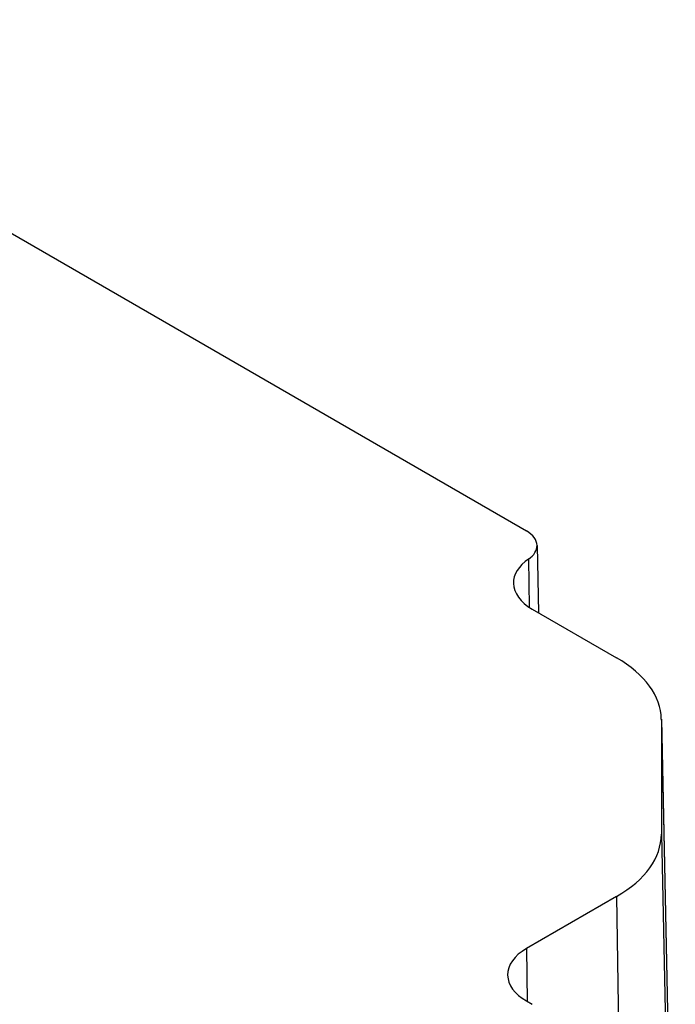
# Model space of a CAD drawing. Extents: x -157 to 2130, y -196 to 1454.
# Drawn here: x 1460 to 1481, y 1154 to 1187 of the extents above; entities that cross this region are included whole.
import ezdxf

# ---------------------------------------------------------------- set-up
doc = ezdxf.new("R2010")
doc.units = 0
doc.header["$MEASUREMENT"] = 0
doc.layers.add('View', color=7, linetype='Continuous')

msp = doc.modelspace()

# ---------------------------------------------------------------- linework, layer by layer
at = {"layer": 'View'}
for p, q in [((1447.258, 1186.599), (1476.438, 1169.751)), ((1476.787, 1169.275), (1476.834, 1167.053)), ((1476.505, 1168.823), (1476.531, 1167.232)), ((1476.625, 1167.174), (1479.41, 1165.566)), ((1480.886, 1163.545), (1481.347, 1141.993)), ((1480.886, 1163.509), (1480.886, 1159.76)), ((1480.886, 1163.509), (1481.347, 1141.953)), ((1480.886, 1159.76), (1481.347, 1138.205)), ((1479.41, 1157.703), (1476.435, 1155.985)), ((1479.41, 1157.703), (1479.736, 1135.959)), ((1476.435, 1155.985), (1476.461, 1154.246)), ((1476.435, 1154.261), (1476.629, 1154.149))]:
    msp.add_line(p, q, dxfattribs=at)
for centre, major_axis, start_param, end_param in [((1475.598, 1169.266), (1.189, 0), 0.012343, 0.785398), ((1475.598, 1169.266), (1.189, 0), 5.58122, 6.295528), ((1478.118, 1168.037), (2.111, 0), 2.43963, 3.15394), ((1478.118, 1168.037), (2.111, 0), 3.15394, 3.92699), ((1475.847, 1163.509), (5.039, 0), 0.012343, 0.785398), ((1475.847, 1163.509), (5.039, 0), 0, 0.012343), ((1475.847, 1159.76), (5.039, 0), 5.49779, 6.28319), ((1477.927, 1155.123), (2.111, 0), 2.35619, 3.15394), ((1477.927, 1155.123), (2.111, 0), 3.15394, 3.92699)]:
    msp.add_ellipse(centre, major_axis=major_axis, ratio=0.577351, start_param=start_param, end_param=end_param, dxfattribs=at)

doc.saveas('drawing.dxf')
